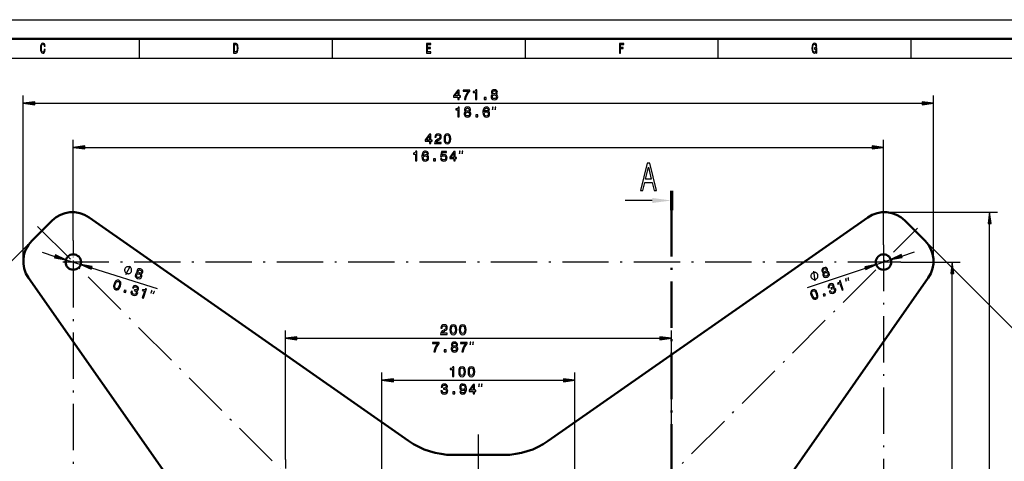
# Model space of a CAD drawing. Extents: x 0 to 594, y 0 to 420.
# Drawn here: x 129 to 384, y 305 to 420 of the extents above; entities that cross this region are included whole.
import ezdxf

# ---------------------------------------------------------------- set-up
doc = ezdxf.new("R2010")
doc.units = 0
doc.linetypes.add('DASHDOT', pattern=[18.5, 12, -3, 0.5, -3])

msp = doc.modelspace()

# ---------------------------------------------------------------- linework, layer by layer
at = {"color": 7, "lineweight": 25}
for p, q in [((0, 420), (594, 420)), ((160, 415), (160, 410)), ((210, 415), (210, 410)), ((260, 415), (260, 410)), ((310, 415), (310, 410)), ((360, 415), (360, 410)), ((10, 410), (584.047729, 410)), ((129.954498, 357.350372), (129.954498, 400.308014)), ((132.928833, 398.308014), (362.889893, 398.308014)), ((365.864227, 357.350372), (365.864227, 400.308014)), ((142.909363, 362.699524), (142.909363, 388.882477)), ((352.909363, 361.601318), (352.909363, 388.882477)), ((145.883698, 386.882477), (349.935028, 386.882477)), ((292.960999, 373.112518), (285.918243, 373.112671)), ((353.12207, 370.092529), (382.410492, 370.092529)), ((380.410492, 137.157135), (380.410492, 367.118195)), ((132.151215, 362.653687), (15.861404, 246.363876)), ((363.667511, 362.653687), (480.196899, 246.124283)), ((134.79863, 359.680481), (138.162827, 358.625763)), ((141.000946, 357.735962), (144.81778, 356.539368)), ((351.011963, 356.50528), (354.806763, 357.77005)), ((357.628479, 358.71051), (360.973267, 359.825317)), ((147.655899, 355.649567), (164.680344, 350.312164)), ((333.213226, 350.573029), (348.190247, 355.564819)), ((357.373016, 357.137665), (372.72522, 357.137665)), ((370.72522, 150.112), (370.72522, 354.16333)), ((197.909363, 305.907654), (197.909363, 339.378082)), ((200.883698, 337.378082), (294.935028, 337.378082)), ((297.909363, 305.907654), (297.909363, 339.378082)), ((222.909363, 280.572418), (222.909363, 328.489258)), ((272.909363, 280.572418), (272.909363, 328.489258)), ((225.883698, 326.489258), (269.935028, 326.489258))]:
    msp.add_line(p, q, dxfattribs=at)
at = {"color": 7, "lineweight": 50}
for p, q in [((5, 415), (589, 415)), ((132.151215, 362.653687), (137.393341, 367.895813)), ((146.998474, 368.736145), (229.804688, 310.754639)), ((266.014038, 310.754639), (348.820251, 368.736145)), ((358.425385, 367.895813), (363.667511, 362.653687)), ((189.292404, 270.24234), (131.310867, 353.048553)), ((364.507874, 353.048553), (306.526306, 270.24234)), ((241.276215, 307.137665), (254.542511, 307.137665))]:
    msp.add_line(p, q, dxfattribs=at)
at = {"color": 7, "lineweight": 70}
msp.add_line((297.918274, 375.612427), (297.918182, 370.612427), dxfattribs=at)
at = {"color": 7, "linetype": 'DASHDOT', "lineweight": 50}
msp.add_line((297.918182, 370.612427), (297.916626, 295.822083), dxfattribs=at)
at = {"color": 7, "linetype": 'DASHDOT', "lineweight": 25}
for p, q in [((133.101379, 137.329681), (361.744659, 365.972961)), ((133.666763, 366.38028), (362.763, 137.284027)), ((352.909363, 361.601318), (352.909363, 146.468704)), ((142.909363, 357.337097), (142.909363, 141.865448)), ((355.65863, 357.137665), (137.347504, 357.137665)), ((247.909363, 191.843933), (247.909363, 312.431396)), ((297.909363, 305.907654), (297.909363, 205.547516))]:
    msp.add_line(p, q, dxfattribs=at)
at = {"color": 7, "linetype": 'DASHDOT', "lineweight": 25, "ltscale": 0.278093}
msp.add_line((142.909363, 362.699524), (142.909363, 351.575806), dxfattribs=at)
at = {"color": 7, "linetype": 'DASHDOT', "lineweight": 25, "ltscale": 0.223183}
msp.add_line((357.373016, 357.137665), (348.445709, 357.137665), dxfattribs=at)
at = {"color": 7, "linetype": 'DASHDOT', "lineweight": 25, "ltscale": 0.188499}
msp.add_line((197.909363, 305.907654), (197.909363, 298.367676), dxfattribs=at)
at = {"color": 7, "lineweight": 25}
for points in [[(135.396835, 412.279541), (135.347839, 411.976959), (135.266998, 411.760834), (135.154327, 411.627533), (135.022049, 411.58432), (134.862823, 411.649139), (134.7379, 411.843689), (134.654617, 412.160675), (134.62767, 412.600159), (134.654617, 413.036041), (134.735443, 413.356628), (134.860382, 413.551178), (135.022049, 413.619598), (135.139618, 413.583588), (135.240051, 413.482727), (135.318451, 413.320618), (135.37233, 413.09729), (135.605042, 413.09729), (135.531555, 413.439484), (135.404175, 413.698853), (135.230255, 413.860962), (135.022049, 413.91861), (134.76239, 413.828552), (134.56398, 413.576385), (134.4366, 413.162109), (134.392502, 412.600159), (134.4366, 412.038208), (134.56398, 411.623932), (134.76239, 411.368164), (135.022049, 411.281708), (135.249863, 411.350159), (135.433578, 411.541077), (135.5634, 411.854492), (135.631989, 412.279541)], [(184.997543, 413.850159), (184.431702, 413.850159), (184.431702, 411.350159), (184.997543, 411.350159), (185.264557, 411.429413), (185.462967, 411.670776), (185.585449, 412.063416), (185.629532, 412.600159), (185.590347, 413.147705), (185.541351, 413.363861), (185.472763, 413.536743), (185.274353, 413.770905), (185.144531, 413.828552)], [(184.980408, 413.551178), (185.166565, 413.497131), (185.293945, 413.331421), (185.369888, 413.036041), (185.394379, 412.600159), (185.367432, 412.17868), (185.291504, 411.883301), (185.161667, 411.706787), (184.980408, 411.649139), (184.659515, 411.649139), (184.659515, 413.551178)], [(234.485596, 411.350159), (235.5634, 411.350159), (235.5634, 411.65274), (234.710953, 411.65274), (234.710953, 412.499298), (235.470322, 412.499298), (235.470322, 412.798279), (234.710953, 412.798279), (234.710953, 413.547577), (235.543808, 413.547577), (235.543808, 413.850159), (234.485596, 413.850159)], [(284.497864, 411.350159), (284.725677, 411.350159), (284.725677, 412.499298), (285.440948, 412.499298), (285.440948, 412.798279), (284.725677, 412.798279), (284.725677, 413.547577), (285.605072, 413.547577), (285.605072, 413.850159), (284.497864, 413.850159)], [(335.448273, 411.685181), (335.489929, 411.350159), (335.612396, 411.350159), (335.612396, 412.701019), (334.992676, 412.701019), (334.992676, 412.394836), (335.374786, 412.394836), (335.374786, 412.373199), (335.345398, 412.041809), (335.267029, 411.796844), (335.147003, 411.641937), (334.997559, 411.591522), (334.830994, 411.656342), (334.701172, 411.850891), (334.617889, 412.171478), (334.588501, 412.610962), (334.615448, 413.046844), (334.69873, 413.367462), (334.830994, 413.561981), (335.009827, 413.630432), (335.132294, 413.594391), (335.232727, 413.49353), (335.306213, 413.324219), (335.347839, 413.09729), (335.590363, 413.09729), (335.526672, 413.443085), (335.406647, 413.702454), (335.23761, 413.860962), (335.024506, 413.91861), (334.74527, 413.828552), (334.534607, 413.565582), (334.399872, 413.151306), (334.353333, 412.600159), (334.399872, 412.04541), (334.534607, 411.631134), (334.733002, 411.368164), (334.98288, 411.281708), (335.122498, 411.310547), (335.247437, 411.382568), (335.355194, 411.508667)], [(242.567062, 399.308014), (242.891281, 399.308014), (242.891281, 399.927612), (243.24791, 399.927612), (243.24791, 400.21579), (242.891281, 400.21579), (242.891281, 401.753967), (242.563461, 401.753967), (241.468369, 400.244629), (241.468369, 399.927612), (242.567062, 399.927612)], [(241.77095, 400.21579), (242.567062, 401.336121), (242.567062, 400.21579)], [(244.286804, 399.308014), (244.650635, 399.308014), (244.769516, 399.902405), (244.978455, 400.457153), (245.273834, 400.97229), (245.659286, 401.454987), (245.659286, 401.753967), (243.944595, 401.753967), (243.944595, 401.426147), (245.313461, 401.426147), (244.917206, 400.93988), (244.618225, 400.431946), (244.409286, 399.891602)], [(247.141281, 399.308014), (247.469086, 399.308014), (247.469086, 401.826019), (247.224121, 401.826019), (247.159286, 401.606262), (247.029602, 401.458588), (246.831482, 401.372131), (246.557693, 401.343323), (246.557693, 401.087555), (247.141281, 401.087555)], [(251.596603, 400.655273), (251.412888, 400.554413), (251.286804, 400.41394), (251.20755, 400.237427), (251.182343, 400.024872), (251.239975, 399.704285), (251.405685, 399.455688), (251.675858, 399.297211), (252.043289, 399.235962), (252.40712, 399.297211), (252.677292, 399.455688), (252.843002, 399.704285), (252.904236, 400.024872), (252.875427, 400.237427), (252.799774, 400.41394), (252.67009, 400.554413), (252.489975, 400.655273), (252.634064, 400.74173), (252.73494, 400.860596), (252.796173, 401.0047), (252.81778, 401.181213), (252.760147, 401.436981), (252.608856, 401.642303), (252.363892, 401.775574), (252.043289, 401.826019), (251.719086, 401.775574), (251.474121, 401.642303), (251.319229, 401.436981), (251.265198, 401.181213), (251.283203, 401.0047), (251.344452, 400.860596)], [(251.607407, 401.152405), (251.63623, 401.310913), (251.722687, 401.43338), (251.859573, 401.509033), (252.043289, 401.537842), (252.223404, 401.509033), (252.360291, 401.43338), (252.446747, 401.310913), (252.479172, 401.152405), (252.446747, 400.990295), (252.360291, 400.864197), (252.223404, 400.781372), (252.043289, 400.756134), (251.859573, 400.784973), (251.722687, 400.864197), (251.63623, 400.990295)], [(132.928833, 398.699585), (129.954498, 398.308014), (132.928833, 397.916443)], [(249.376144, 399.308014), (249.87326, 399.308014), (249.87326, 399.844757), (249.376144, 399.844757)], [(251.528168, 400.032074), (251.560577, 400.222992), (251.665054, 400.367096), (251.827148, 400.460754), (252.043289, 400.493164), (252.255829, 400.460754), (252.417938, 400.367096), (252.5224, 400.222992), (252.558426, 400.032074), (252.5224, 399.826752), (252.417938, 399.671844), (252.255829, 399.570984), (252.043289, 399.538574), (251.827148, 399.570984), (251.665054, 399.671844), (251.560577, 399.826752)], [(362.889893, 397.916443), (365.864227, 398.308014), (362.889893, 398.699585)], [(242.596725, 394.808014), (242.92453, 394.808014), (242.92453, 397.326019), (242.679581, 397.326019), (242.614731, 397.106262), (242.485062, 396.958588), (242.286926, 396.872131), (242.013153, 396.843323), (242.013153, 396.587555), (242.596725, 396.587555)], [(244.633469, 396.155273), (244.449753, 396.054413), (244.323669, 395.91394), (244.244415, 395.737427), (244.219208, 395.524872), (244.27684, 395.204285), (244.442551, 394.955688), (244.712723, 394.797211), (245.080154, 394.735962), (245.443985, 394.797211), (245.714157, 394.955688), (245.879868, 395.204285), (245.941101, 395.524872), (245.912292, 395.737427), (245.836639, 395.91394), (245.706955, 396.054413), (245.52684, 396.155273), (245.670929, 396.24173), (245.771805, 396.360596), (245.833038, 396.5047), (245.854645, 396.681213), (245.797012, 396.936981), (245.645721, 397.142303), (245.400757, 397.275574), (245.080154, 397.326019), (244.755951, 397.275574), (244.510986, 397.142303), (244.356094, 396.936981), (244.302063, 396.681213), (244.320068, 396.5047), (244.381302, 396.360596)], [(244.565033, 395.532074), (244.597443, 395.722992), (244.70192, 395.867096), (244.864014, 395.960754), (245.080154, 395.993164), (245.292694, 395.960754), (245.454788, 395.867096), (245.559265, 395.722992), (245.595291, 395.532074), (245.559265, 395.326752), (245.454788, 395.171844), (245.292694, 395.070984), (245.080154, 395.038574), (244.864014, 395.070984), (244.70192, 395.171844), (244.597443, 395.326752)], [(244.644272, 396.652405), (244.673096, 396.810913), (244.759552, 396.93338), (244.896439, 397.009033), (245.080154, 397.037842), (245.260269, 397.009033), (245.397156, 396.93338), (245.483612, 396.810913), (245.516037, 396.652405), (245.483612, 396.490295), (245.397156, 396.364197), (245.260269, 396.281372), (245.080154, 396.256134), (244.896439, 396.284973), (244.759552, 396.364197), (244.673096, 396.490295)], [(250.781891, 396.634399), (250.71344, 396.926147), (250.554932, 397.142303), (250.309982, 397.279175), (249.992981, 397.326019), (249.780441, 397.300812), (249.596725, 397.232361), (249.434616, 397.120697), (249.297729, 396.962189), (249.189667, 396.764069), (249.110413, 396.522705), (249.059982, 396.238129), (249.045578, 395.917542), (249.10321, 395.406006), (249.279724, 395.034973), (249.564301, 394.811615), (249.953354, 394.735962), (250.30278, 394.800812), (250.569351, 394.970123), (250.742264, 395.236694), (250.803497, 395.575317), (250.742264, 395.917542), (250.576553, 396.180481), (250.320786, 396.346191), (250.003784, 396.403839), (249.66156, 396.331787), (249.405807, 396.126465), (249.459839, 396.522705), (249.575119, 396.807312), (249.751617, 396.976624), (249.996582, 397.034241), (250.176697, 397.005432), (250.313583, 396.929779), (250.403641, 396.803711), (250.45047, 396.634399)], [(250.454071, 395.571716), (250.414444, 395.344757), (250.313583, 395.171844), (250.151474, 395.05658), (249.949753, 395.020569), (249.737213, 395.05658), (249.575119, 395.168243), (249.470642, 395.341156), (249.438217, 395.568115), (249.474243, 395.791443), (249.575119, 395.960754), (249.740814, 396.068817), (249.964157, 396.108459), (250.158691, 396.068817), (250.313583, 395.964355), (250.414444, 395.795044)], [(251.584961, 396.641357), (251.751617, 397.308014), (251.584961, 397.308014)], [(252.251617, 396.641357), (252.418289, 397.308014), (252.251617, 397.308014)], [(247.250183, 394.808014), (247.747299, 394.808014), (247.747299, 395.344757), (247.250183, 395.344757)], [(235.219421, 387.882477), (235.543625, 387.882477), (235.543625, 388.502075), (235.900253, 388.502075), (235.900253, 388.790253), (235.543625, 388.790253), (235.543625, 390.32843), (235.21582, 390.32843), (234.120712, 388.819092), (234.120712, 388.502075), (235.219421, 388.502075)], [(234.423309, 388.790253), (235.219421, 389.910583), (235.219421, 388.790253)], [(236.560913, 387.882477), (238.279221, 387.882477), (238.279221, 388.192261), (236.921143, 388.192261), (236.996796, 388.361572), (237.12648, 388.502075), (237.526337, 388.757843), (237.738876, 388.865906), (237.976624, 389.020813), (238.145935, 389.200928), (238.243195, 389.413452), (238.279221, 389.654816), (238.217972, 389.957397), (238.048676, 390.19516), (237.789307, 390.346436), (237.454285, 390.400482), (237.108475, 390.339233), (236.845505, 390.169922), (236.676193, 389.89978), (236.618561, 389.543152), (236.618561, 389.492706), (236.946365, 389.492706), (236.946365, 389.521545), (236.97879, 389.766479), (237.07605, 389.946594), (237.230942, 390.06189), (237.436279, 390.101501), (237.645218, 390.065491), (237.80011, 389.975403), (237.90097, 389.83493), (237.936996, 389.658417), (237.911789, 389.492706), (237.843338, 389.352234), (237.728058, 389.229736), (237.569565, 389.121674), (237.357025, 389.006409), (237.003998, 388.783051), (236.755447, 388.545288), (236.607742, 388.257111), (236.560913, 387.89328)], [(238.990311, 389.103638), (239.044342, 388.538086), (239.213654, 388.134644), (239.483826, 387.889679), (239.858475, 387.810425), (240.229507, 387.889679), (240.49968, 388.134644), (240.66539, 388.538086), (240.723022, 389.103638), (240.66539, 389.665619), (240.596939, 389.888977), (240.49968, 390.072693), (240.229507, 390.317627), (239.858475, 390.400482), (239.483826, 390.317627), (239.213654, 390.069092), (239.044342, 389.665619)], [(239.336136, 389.103638), (239.36496, 389.539551), (239.455017, 389.852936), (239.617111, 390.036652), (239.858475, 390.101501), (240.096222, 390.036652), (240.258331, 389.852936), (240.348389, 389.539551), (240.377197, 389.103638), (240.348389, 388.664185), (240.258331, 388.350769), (240.096222, 388.167053), (239.858475, 388.105835), (239.617111, 388.167053), (239.455017, 388.350769), (239.36496, 388.664185)], [(145.883698, 387.274048), (142.909363, 386.882477), (145.883698, 386.490906)], [(231.621201, 383.382477), (231.949005, 383.382477), (231.949005, 385.900482), (231.704041, 385.900482), (231.639206, 385.680725), (231.509521, 385.533051), (231.311401, 385.446594), (231.037628, 385.417786), (231.037628, 385.162018), (231.621201, 385.162018)], [(234.969177, 385.208862), (234.900742, 385.50061), (234.742233, 385.716766), (234.497284, 385.853638), (234.180267, 385.900482), (233.967743, 385.875275), (233.784027, 385.806824), (233.621918, 385.69516), (233.485031, 385.536652), (233.376953, 385.338531), (233.297714, 385.097168), (233.247284, 384.812592), (233.232864, 384.492004), (233.290497, 383.980469), (233.46701, 383.609436), (233.751602, 383.386078), (234.140656, 383.310425), (234.490067, 383.375275), (234.756638, 383.544586), (234.92955, 383.811157), (234.990799, 384.14978), (234.92955, 384.492004), (234.763855, 384.754944), (234.508087, 384.920654), (234.191086, 384.978302), (233.848862, 384.90625), (233.593094, 384.700928), (233.647125, 385.097168), (233.762405, 385.381775), (233.938919, 385.551086), (234.183868, 385.608704), (234.363983, 385.579895), (234.500885, 385.504242), (234.590942, 385.378174), (234.637772, 385.208862)], [(238.048431, 384.034485), (238.127686, 383.739105), (238.304199, 383.508545), (238.563553, 383.364471), (238.894974, 383.310425), (239.258804, 383.375275), (239.543381, 383.551788), (239.723495, 383.832764), (239.791946, 384.192993), (239.730713, 384.528015), (239.5578, 384.790985), (239.287628, 384.960266), (238.938202, 385.021545), (238.66803, 384.978302), (238.459091, 384.859436), (238.559952, 385.533051), (239.65506, 385.533051), (239.65506, 385.82843), (238.318604, 385.82843), (238.120468, 384.502808), (238.408661, 384.502808), (238.617599, 384.672119), (238.884171, 384.733337), (239.114716, 384.693726), (239.291229, 384.57843), (239.402893, 384.401917), (239.44252, 384.174988), (239.402893, 383.948059), (239.287628, 383.771545), (239.111115, 383.659851), (238.884171, 383.620239), (238.693237, 383.645447), (238.545547, 383.728302), (238.437485, 383.857971), (238.383438, 384.034485)], [(241.558517, 383.382477), (241.882721, 383.382477), (241.882721, 384.002075), (242.239349, 384.002075), (242.239349, 384.290253), (241.882721, 384.290253), (241.882721, 385.82843), (241.554916, 385.82843), (240.459808, 384.319092), (240.459808, 384.002075), (241.558517, 384.002075)], [(240.762405, 384.290253), (241.558517, 385.410583), (241.558517, 384.290253)], [(243.028015, 385.21582), (243.194687, 385.882477), (243.028015, 385.882477)], [(243.694687, 385.21582), (243.861343, 385.882477), (243.694687, 385.882477)], [(349.935028, 386.490906), (352.909363, 386.882477), (349.935028, 387.274048)], [(234.641373, 384.146179), (234.601746, 383.91922), (234.500885, 383.746307), (234.338776, 383.631042), (234.137039, 383.595032), (233.924515, 383.631042), (233.762405, 383.742706), (233.657944, 383.915619), (233.625519, 384.142578), (233.661545, 384.365906), (233.762405, 384.535217), (233.928116, 384.64328), (234.151459, 384.682922), (234.345978, 384.64328), (234.500885, 384.538818), (234.601746, 384.369507)], [(236.274658, 383.382477), (236.771774, 383.382477), (236.771774, 383.91922), (236.274658, 383.91922)], [(289.897797, 375.737579), (290.528809, 375.737579), (291.02948, 377.795227), (292.929382, 377.795227), (293.430054, 375.737579), (294.074799, 375.737579), (292.332672, 382.747681), (291.633057, 382.747681)], [(291.248962, 378.652557), (291.982849, 381.739014), (292.716766, 378.652557)], [(380.802063, 367.118195), (380.410492, 370.092529), (380.018921, 367.118195)], [(138.045685, 358.252136), (141.000946, 357.735962), (138.279968, 358.99942)], [(357.504669, 359.082031), (354.806763, 357.77005), (357.752289, 358.33905)], [(147.773041, 356.023193), (144.81778, 356.539368), (147.538757, 355.275909)], [(157.99353, 354.766571), (158.018463, 354.846069), (158.028564, 355.017578), (158.026215, 355.149323), (158.011368, 355.241302), (157.969254, 355.385498), (157.88736, 355.542175), (157.79303, 355.659088), (157.725983, 355.723755), (157.619156, 355.800934), (157.472595, 355.890533), (157.393066, 355.915466), (157.313568, 355.940399), (157.142059, 355.9505), (157.010315, 355.94812), (156.918335, 355.933319), (156.774139, 355.891174), (156.617462, 355.809296), (156.500549, 355.714966), (156.435852, 355.647919), (156.358704, 355.541107), (156.269089, 355.394531), (156.244171, 355.315002), (156.219238, 355.235474), (156.209137, 355.063995), (156.211487, 354.932251), (156.226318, 354.840271), (156.268448, 354.696075), (156.350327, 354.539398), (156.444672, 354.422485), (156.511719, 354.357788), (156.61853, 354.28064), (156.765106, 354.19104), (156.84462, 354.166107), (156.924133, 354.141174), (157.095642, 354.131073), (157.227386, 354.133423), (157.319366, 354.148254), (157.463562, 354.190369), (157.620239, 354.272278), (157.737152, 354.366608), (157.801849, 354.433655), (157.878998, 354.540466), (157.968597, 354.687042)], [(159.585236, 354.369446), (159.379761, 354.328186), (159.217438, 354.231842), (159.089005, 354.087128), (159.001373, 353.891846), (158.960449, 353.568695), (159.04422, 353.281952), (159.254593, 353.049866), (159.586884, 352.881531), (159.952362, 352.831116), (160.257599, 352.90155), (160.490067, 353.089142), (160.644409, 353.37674), (160.680481, 353.588165), (160.661118, 353.779236), (160.579407, 353.952087), (160.437714, 354.102203), (160.601059, 354.141602), (160.73288, 354.224854), (160.834412, 354.344025), (160.907837, 354.505981), (160.929352, 354.767273), (160.84642, 355.008484), (160.652557, 355.208923), (160.361725, 355.352966), (160.037262, 355.401825), (159.763657, 355.347931), (159.554428, 355.198334), (159.426361, 354.970459), (159.390732, 354.796631), (159.406067, 354.640808)], [(159.744278, 354.840576), (159.819183, 354.983215), (159.938324, 355.074219), (160.091583, 355.105438), (160.275513, 355.077972), (160.438751, 354.996582), (160.546722, 354.883484), (160.59259, 354.740723), (160.576111, 354.579803), (160.496674, 354.434814), (160.376465, 354.340363), (160.221069, 354.302246), (160.041656, 354.332092), (159.874969, 354.414551), (159.768066, 354.531128), (159.723282, 354.677277)], [(337.387329, 354.438446), (337.244934, 354.284668), (337.169739, 354.111511), (337.15036, 353.919006), (337.193634, 353.709381), (337.349701, 353.423462), (337.58548, 353.240051), (337.891907, 353.17511), (338.259857, 353.233185), (338.585663, 353.406342), (338.79187, 353.64212), (338.870483, 353.930328), (338.827209, 354.253845), (338.732666, 354.446381), (338.605072, 354.589905), (338.437622, 354.68219), (338.234863, 354.720917), (338.344238, 354.848511), (338.402313, 354.993164), (338.414856, 355.149231), (338.379547, 355.323517), (338.243988, 355.547943), (338.035522, 355.694885), (337.760986, 355.743896), (337.440918, 355.690369), (337.149292, 355.540009), (336.959045, 355.336121), (336.877014, 355.092346), (336.906616, 354.832611), (336.979492, 354.670837), (337.08316, 354.553528)], [(337.240387, 354.913483), (337.21759, 355.072937), (337.260895, 355.216492), (337.366852, 355.331543), (337.532013, 355.416962), (337.712006, 355.446594), (337.865784, 355.418091), (337.986542, 355.329224), (338.067413, 355.189117), (338.087921, 355.025085), (338.045746, 354.878143), (337.942078, 354.756256), (337.779175, 354.675385), (337.595795, 354.644623), (337.440857, 354.676514), (337.31897, 354.768799)], [(348.314056, 355.193298), (351.011963, 356.50528), (348.066437, 355.936279)], [(371.116791, 354.16333), (370.72522, 357.137665), (370.333649, 354.16333)], [(153.462738, 351.440857), (153.345093, 350.88501), (153.385956, 350.449402), (153.570465, 350.134827), (153.904251, 349.947144), (154.281998, 349.911743), (154.613083, 350.064667), (154.891907, 350.400085), (155.116089, 350.922485), (155.229218, 351.475952), (155.230713, 351.709564), (155.192871, 351.91394), (155.008331, 352.228516), (154.679077, 352.418579), (154.296814, 352.451599), (153.964661, 352.295258), (153.682404, 351.960907)], [(159.333496, 353.795288), (159.421555, 353.967773), (159.564346, 354.074005), (159.74704, 354.114868), (159.962982, 354.081146), (160.156097, 353.986633), (160.282745, 353.848755), (160.339325, 353.680023), (160.316589, 353.487061), (160.220795, 353.301941), (160.074768, 353.185364), (159.889908, 353.137604), (159.677399, 353.170258), (159.480865, 353.265869), (159.356354, 353.410583), (159.303009, 353.589661)], [(335.864502, 353.828369), (335.838135, 353.90741), (335.745911, 354.052368), (335.66687, 354.157776), (335.600983, 354.223663), (335.482391, 354.315887), (335.32428, 354.394958), (335.179321, 354.434509), (335.087097, 354.447693), (334.955353, 354.447693), (334.784058, 354.434509), (334.705017, 354.408142), (334.625946, 354.381805), (334.481018, 354.289581), (334.37561, 354.21051), (334.309692, 354.144653), (334.217468, 354.026062), (334.138428, 353.86795), (334.098877, 353.723022), (334.085693, 353.630798), (334.085693, 353.499023), (334.098877, 353.327728), (334.125214, 353.248657), (334.15155, 353.169617), (334.243774, 353.024658), (334.322845, 352.91925), (334.388733, 352.853394), (334.507294, 352.761139), (334.665405, 352.682068), (334.810364, 352.642548), (334.902588, 352.629364), (335.034332, 352.629364), (335.205627, 352.642517), (335.284698, 352.668884), (335.363739, 352.695251), (335.508698, 352.787476), (335.614105, 352.866516), (335.679993, 352.932373), (335.772217, 353.050964), (335.851288, 353.209076), (335.890808, 353.354034), (335.903992, 353.446259), (335.903992, 353.578003), (335.890839, 353.749329)], [(337.51944, 353.825562), (337.489807, 354.016968), (337.543365, 354.186676), (337.667542, 354.326782), (337.862335, 354.425903), (338.074219, 354.462341), (338.257629, 354.424744), (338.402283, 354.321075), (338.496826, 354.151337), (338.527588, 353.94516), (338.477448, 353.765167), (338.35556, 353.618225), (338.164185, 353.520264), (337.948883, 353.482666), (337.763214, 353.5271), (337.615112, 353.641022)], [(342.170563, 349.869202), (342.481567, 349.972839), (341.685364, 352.361664), (341.453003, 352.28421), (341.460968, 352.055237), (341.384644, 351.874115), (341.223999, 351.729462), (340.973389, 351.61554), (341.05426, 351.372925), (341.60788, 351.557434)], [(343.234467, 352.15625), (343.181763, 352.841431), (343.023651, 352.788727)], [(343.866913, 352.367065), (343.81424, 353.052216), (343.656128, 352.999512)], [(153.792725, 351.337402), (153.950607, 351.74469), (154.13031, 352.016785), (154.339935, 352.143616), (154.58963, 352.133301), (154.797104, 352.000275), (154.89682, 351.776489), (154.889008, 351.4505), (154.786102, 351.02594), (154.627136, 350.615234), (154.447449, 350.343109), (154.237808, 350.216309), (153.992615, 350.229004), (153.78064, 350.35965), (153.680908, 350.583435), (153.688736, 350.909424)], [(155.99646, 349.366699), (156.470795, 349.217987), (156.631378, 349.730164), (156.157013, 349.878876)], [(157.910156, 349.589722), (157.902618, 349.565674), (157.854172, 349.218445), (157.938141, 348.920288), (158.142914, 348.682434), (158.461456, 348.518372), (158.837265, 348.464752), (159.152802, 348.531921), (159.400101, 348.718658), (159.55896, 349.008636), (159.595032, 349.220062), (159.571136, 349.408752), (159.487274, 349.574738), (159.351379, 349.719269), (159.632996, 349.834839), (159.804733, 350.105652), (159.837219, 350.389954), (159.753006, 350.639069), (159.552277, 350.841675), (159.236298, 350.989838), (158.909698, 351.03183), (158.625092, 350.954956), (158.394989, 350.762817), (158.243195, 350.45932), (158.235657, 350.435242), (158.54158, 350.339355), (158.638046, 350.55072), (158.776993, 350.680817), (158.951538, 350.731812), (159.165115, 350.702576), (159.335236, 350.619049), (159.443222, 350.50592), (159.485626, 350.364258), (159.46701, 350.196442), (159.38327, 350.03772), (159.265198, 349.950134), (159.099274, 349.926666), (158.896881, 349.967468), (158.763916, 350.012939), (158.678772, 349.741364), (158.849365, 349.695435), (159.056213, 349.596619), (159.19191, 349.46347), (159.246124, 349.299255), (159.225525, 349.113159), (159.125214, 348.925659), (158.979202, 348.809082), (158.791992, 348.765869), (158.572601, 348.800659), (158.366821, 348.902924), (158.241043, 349.055603), (158.193085, 349.251862), (158.22641, 349.49057)], [(160.787399, 347.864685), (161.100189, 347.766602), (161.853485, 350.169312), (161.619751, 350.242584), (161.492126, 350.052307), (161.324203, 349.950165), (161.109283, 349.926941), (160.839417, 349.981354), (160.762909, 349.737305), (161.319763, 349.562714)], [(162.988998, 349.095764), (163.347473, 349.682068), (163.188431, 349.731903)], [(334.138824, 348.479492), (334.368927, 347.960022), (334.657104, 347.630798), (334.990875, 347.483826), (335.371368, 347.5271), (335.698303, 347.719604), (335.877167, 348.037415), (335.906799, 348.472595), (335.782654, 349.027344), (335.550293, 349.542267), (335.414734, 349.732483), (335.264374, 349.876038), (334.930603, 350.02301), (334.552399, 349.984283), (334.223175, 349.787231), (334.045471, 349.466003), (334.01239, 349.029694)], [(334.466919, 348.588837), (334.356445, 349.011444), (334.342773, 349.33725), (334.438477, 349.562805), (334.646942, 349.700623), (334.893005, 349.714294), (335.104858, 349.591248), (335.289398, 349.322418), (335.454559, 348.917999), (335.566193, 348.491943), (335.579834, 348.166168), (335.484161, 347.940613), (335.277954, 347.807343), (335.029633, 347.789124), (334.817749, 347.91217), (334.633209, 348.181)], [(338.828064, 349.582916), (338.83606, 349.559021), (339.000061, 349.249146), (339.242706, 349.056641), (339.547974, 348.983704), (339.902283, 349.037231), (340.238312, 349.213806), (340.454773, 349.453003), (340.545898, 349.749176), (340.504913, 350.077271), (340.41037, 350.269775), (340.280518, 350.408752), (340.115326, 350.494202), (339.920532, 350.531799), (340.081177, 350.790375), (340.061829, 351.110474), (339.921722, 351.359985), (339.70755, 351.512634), (339.426208, 351.559326), (339.083313, 351.494415), (338.793945, 351.337219), (338.608276, 351.108276), (338.53421, 350.81778), (338.588867, 350.482849), (338.596863, 350.458923), (338.901001, 350.560303), (338.855469, 350.788147), (338.891907, 350.974976), (339.00354, 351.1185), (339.193787, 351.219879), (339.380615, 351.25177), (339.534393, 351.223267), (339.651733, 351.133301), (339.734863, 350.986328), (339.759949, 350.808624), (339.715515, 350.668518), (339.594757, 350.552307), (339.406799, 350.466888), (339.272369, 350.425903), (339.362366, 350.155914), (339.527527, 350.218567), (339.753082, 350.259552), (339.94104, 350.231079), (340.081146, 350.129669), (340.173401, 349.966766), (340.201904, 349.756042), (340.151764, 349.57605), (340.025299, 349.431396), (339.827087, 349.331146), (339.600403, 349.293549), (339.409027, 349.343689), (339.255249, 349.474701), (339.142487, 349.687714)], [(163.625137, 348.896332), (163.983612, 349.482605), (163.82457, 349.532471)], [(337.407288, 348.281616), (337.878906, 348.438782), (337.709167, 348.947998), (337.237549, 348.790833)], [(238.106842, 338.378082), (239.82515, 338.378082), (239.82515, 338.687866), (238.467072, 338.687866), (238.542725, 338.857178), (238.672409, 338.997681), (239.072266, 339.253418), (239.284805, 339.361511), (239.522552, 339.516418), (239.691864, 339.696533), (239.789124, 339.909058), (239.82515, 340.150391), (239.763916, 340.453003), (239.594604, 340.690765), (239.335236, 340.842041), (239.000214, 340.896088), (238.654404, 340.834839), (238.391434, 340.665527), (238.222122, 340.395355), (238.16449, 340.038727), (238.16449, 339.988312), (238.492294, 339.988312), (238.492294, 340.01712), (238.524719, 340.262085), (238.621979, 340.4422), (238.776871, 340.557465), (238.982208, 340.597107), (239.191147, 340.561066), (239.346039, 340.471008), (239.446899, 340.330505), (239.482925, 340.154022), (239.457718, 339.988312), (239.389267, 339.847809), (239.273987, 339.725342), (239.115494, 339.617279), (238.902954, 339.501984), (238.549927, 339.278656), (238.301376, 339.040894), (238.153671, 338.752716), (238.106842, 338.388885)], [(240.53624, 339.599243), (240.590271, 339.033691), (240.759583, 338.630249), (241.029755, 338.385284), (241.404404, 338.30603), (241.775436, 338.385284), (242.045609, 338.630249), (242.211319, 339.033691), (242.268951, 339.599243), (242.211319, 340.161224), (242.142868, 340.384552), (242.045609, 340.568268), (241.775436, 340.813232), (241.404404, 340.896088), (241.029755, 340.813232), (240.759583, 340.564667), (240.590271, 340.161224)], [(240.882065, 339.599243), (240.910889, 340.035126), (241.000946, 340.348541), (241.16304, 340.532257), (241.404404, 340.597107), (241.642151, 340.532257), (241.80426, 340.348541), (241.894318, 340.035126), (241.923126, 339.599243), (241.894318, 339.15979), (241.80426, 338.846375), (241.642151, 338.662659), (241.404404, 338.60141), (241.16304, 338.662659), (241.000946, 338.846375), (240.910889, 339.15979)], [(242.954834, 339.599243), (243.008865, 339.033691), (243.178177, 338.630249), (243.448349, 338.385284), (243.822983, 338.30603), (244.194016, 338.385284), (244.464203, 338.630249), (244.629898, 339.033691), (244.687546, 339.599243), (244.629898, 340.161224), (244.561462, 340.384552), (244.464203, 340.568268), (244.194016, 340.813232), (243.822983, 340.896088), (243.448349, 340.813232), (243.178177, 340.564667), (243.008865, 340.161224)], [(243.300644, 339.599243), (243.329468, 340.035126), (243.419525, 340.348541), (243.581635, 340.532257), (243.822983, 340.597107), (244.06073, 340.532257), (244.222839, 340.348541), (244.312897, 340.035126), (244.341721, 339.599243), (244.312897, 339.15979), (244.222839, 338.846375), (244.06073, 338.662659), (243.822983, 338.60141), (243.581635, 338.662659), (243.419525, 338.846375), (243.329468, 339.15979)], [(200.883698, 337.769653), (197.909363, 337.378082), (200.883698, 336.986511)], [(294.935028, 336.986511), (297.909363, 337.378082), (294.935028, 337.769653)], [(236.359131, 333.878082), (236.722961, 333.878082), (236.841843, 334.472473), (237.050766, 335.027222), (237.346161, 335.542358), (237.731613, 336.025055), (237.731613, 336.324036), (236.016907, 336.324036), (236.016907, 335.996216), (237.385788, 335.996216), (236.989532, 335.509918), (236.690536, 335.001984), (236.481613, 334.461639)], [(239.029877, 333.878082), (239.526993, 333.878082), (239.526993, 334.414825), (239.029877, 334.414825)], [(241.250336, 335.225342), (241.06662, 335.124481), (240.940536, 334.983978), (240.861298, 334.807465), (240.836075, 334.59494), (240.893707, 334.274323), (241.059418, 334.025757), (241.32959, 333.867279), (241.697021, 333.80603), (242.060852, 333.867279), (242.331024, 334.025757), (242.496735, 334.274323), (242.557983, 334.59494), (242.52916, 334.807465), (242.453506, 334.983978), (242.323822, 335.124481), (242.143707, 335.225342), (242.287796, 335.311798), (242.388672, 335.430664), (242.449905, 335.574768), (242.471527, 335.751282), (242.413879, 336.007019), (242.262589, 336.212372), (242.017624, 336.345642), (241.697021, 336.396088), (241.372818, 336.345642), (241.127853, 336.212372), (240.972961, 336.007019), (240.91893, 335.751282), (240.936935, 335.574768), (240.998184, 335.430664)], [(241.1819, 334.602142), (241.21431, 334.79306), (241.318787, 334.937134), (241.480881, 335.030823), (241.697021, 335.063232), (241.909561, 335.030823), (242.071671, 334.937134), (242.176132, 334.79306), (242.212158, 334.602142), (242.176132, 334.39679), (242.071671, 334.241913), (241.909561, 334.141052), (241.697021, 334.108612), (241.480881, 334.141052), (241.318787, 334.241913), (241.21431, 334.39679)], [(241.261139, 335.722473), (241.289963, 335.880951), (241.376419, 336.003418), (241.513306, 336.079102), (241.697021, 336.10791), (241.877136, 336.079102), (242.014023, 336.003418), (242.100479, 335.880951), (242.132904, 335.722473), (242.100479, 335.560364), (242.014023, 335.434265), (241.877136, 335.35141), (241.697021, 335.326202), (241.513306, 335.355011), (241.376419, 335.434265), (241.289963, 335.560364)], [(243.614899, 333.878082), (243.978729, 333.878082), (244.097595, 334.472473), (244.306534, 335.027222), (244.601929, 335.542358), (244.987366, 336.025055), (244.987366, 336.324036), (243.272675, 336.324036), (243.272675, 335.996216), (244.641556, 335.996216), (244.2453, 335.509918), (243.946304, 335.001984), (243.737366, 334.461639)], [(245.783234, 335.711426), (245.949905, 336.378082), (245.783234, 336.378082)], [(246.449905, 335.711426), (246.616577, 336.378082), (246.449905, 336.378082)], [(241.174866, 327.489258), (241.50267, 327.489258), (241.50267, 330.007263), (241.257721, 330.007263), (241.192871, 329.787506), (241.063187, 329.639832), (240.865067, 329.553345), (240.591293, 329.524536), (240.591293, 329.268799), (241.174866, 329.268799)], [(242.790146, 328.710419), (242.844177, 328.144867), (243.013489, 327.741394), (243.283661, 327.49646), (243.658295, 327.417206), (244.029327, 327.49646), (244.2995, 327.741394), (244.46521, 328.144867), (244.522842, 328.710419), (244.46521, 329.2724), (244.396774, 329.495728), (244.2995, 329.679443), (244.029327, 329.924408), (243.658295, 330.007263), (243.283661, 329.924408), (243.013489, 329.675842), (242.844177, 329.2724)], [(243.135956, 328.710419), (243.16478, 329.146301), (243.254837, 329.459717), (243.416946, 329.643433), (243.658295, 329.708252), (243.896042, 329.643433), (244.058151, 329.459717), (244.148209, 329.146301), (244.177032, 328.710419), (244.148209, 328.270935), (244.058151, 327.95755), (243.896042, 327.773834), (243.658295, 327.712585), (243.416946, 327.773834), (243.254837, 327.95755), (243.16478, 328.270935)], [(245.208725, 328.710419), (245.262756, 328.144867), (245.432068, 327.741394), (245.70224, 327.49646), (246.076889, 327.417206), (246.447922, 327.49646), (246.718094, 327.741394), (246.883804, 328.144867), (246.941437, 328.710419), (246.883804, 329.2724), (246.815353, 329.495728), (246.718094, 329.679443), (246.447922, 329.924408), (246.076889, 330.007263), (245.70224, 329.924408), (245.432068, 329.675842), (245.262756, 329.2724)], [(245.55455, 328.710419), (245.583374, 329.146301), (245.673431, 329.459717), (245.835526, 329.643433), (246.076889, 329.708252), (246.314636, 329.643433), (246.476746, 329.459717), (246.566803, 329.146301), (246.595612, 328.710419), (246.566803, 328.270935), (246.476746, 327.95755), (246.314636, 327.773834), (246.076889, 327.712585), (245.835526, 327.773834), (245.673431, 327.95755), (245.583374, 328.270935)], [(225.883698, 326.880829), (222.909363, 326.489258), (225.883698, 326.097656)], [(269.935028, 326.097656), (272.909363, 326.489258), (269.935028, 326.880829)], [(238.205963, 323.774536), (238.205963, 323.749329), (238.263596, 323.403503), (238.432907, 323.144135), (238.699478, 322.978455), (239.052505, 322.917206), (239.427155, 322.978455), (239.70813, 323.136932), (239.888245, 323.389099), (239.953079, 323.713318), (239.924271, 323.925842), (239.845016, 324.098755), (239.715332, 324.232056), (239.542419, 324.329285), (239.776566, 324.523834), (239.859421, 324.833618), (239.805389, 325.114594), (239.650482, 325.327148), (239.398331, 325.460419), (239.052505, 325.507263), (238.728302, 325.449615), (238.479736, 325.291107), (238.317642, 325.03894), (238.263596, 324.703949), (238.263596, 324.678711), (238.584213, 324.678711), (238.613022, 324.909271), (238.70668, 325.074982), (238.857986, 325.175842), (239.070526, 325.211853), (239.257843, 325.183044), (239.39473, 325.107391), (239.477585, 324.984924), (239.509995, 324.819214), (239.477585, 324.6427), (239.391129, 324.523834), (239.239822, 324.451782), (239.0345, 324.430176), (238.894012, 324.433777), (238.894012, 324.14917), (239.070526, 324.156372), (239.29747, 324.123962), (239.466766, 324.037506), (239.567642, 323.897034), (239.603653, 323.713318), (239.564041, 323.504364), (239.459564, 323.349487), (239.293854, 323.252197), (239.074127, 323.219788), (238.847168, 323.255798), (238.681473, 323.363892), (238.576996, 323.536804), (238.537384, 323.774536)], [(243.086365, 323.608826), (243.140396, 323.324249), (243.295303, 323.104523), (243.540253, 322.967621), (243.864471, 322.917206), (244.076996, 322.942413), (244.267929, 323.007263), (244.430023, 323.118927), (244.56691, 323.277435), (244.674988, 323.475555), (244.754242, 323.72052), (244.801071, 324.001495), (244.819077, 324.325684), (244.757843, 324.833618), (244.581329, 325.204651), (244.300339, 325.428009), (243.914902, 325.507263), (243.561874, 325.442413), (243.295303, 325.269501), (243.122391, 325.00293), (243.064758, 324.667908), (243.122391, 324.322083), (243.291702, 324.059143), (243.543854, 323.893433), (243.864471, 323.839386), (244.203079, 323.907837), (244.458847, 324.11676), (244.401215, 323.716919), (244.285934, 323.432312), (244.109421, 323.263), (243.868073, 323.208984), (243.680756, 323.234192), (243.543854, 323.313446), (243.453796, 323.439514), (243.417786, 323.608826)], [(243.414185, 324.671509), (243.450195, 324.894867), (243.551071, 325.071381), (243.709564, 325.183044), (243.914902, 325.222656), (244.127441, 325.183044), (244.289536, 325.071381), (244.390396, 324.898468), (244.430023, 324.67511), (244.390396, 324.448181), (244.289536, 324.27887), (244.123825, 324.174408), (243.904099, 324.138367), (243.705963, 324.174408), (243.551071, 324.27887), (243.450195, 324.44458)], [(246.567642, 322.989258), (246.891846, 322.989258), (246.891846, 323.608826), (247.248474, 323.608826), (247.248474, 323.897034), (246.891846, 323.897034), (246.891846, 325.435211), (246.564041, 325.435211), (245.468933, 323.925842), (245.468933, 323.608826), (246.567642, 323.608826)], [(245.77153, 323.897034), (246.567642, 325.017334), (246.567642, 323.897034)], [(248.03714, 324.822571), (248.203796, 325.489258), (248.03714, 325.489258)], [(248.703796, 324.822571), (248.870468, 325.489258), (248.703796, 325.489258)], [(241.283768, 322.989258), (241.780899, 322.989258), (241.780899, 323.526001), (241.283768, 323.526001)]]:
    msp.add_lwpolyline(points, close=True, dxfattribs=at)
for points in [[(156.506348, 353.922821), (157.731339, 356.158752)], [(335.152924, 352.273621), (334.836792, 354.803436)]]:
    msp.add_lwpolyline(points, dxfattribs=at)
at = {"color": 7, "lineweight": 50}
for centre in [(142.909363, 357.137665), (352.909363, 357.137665)]:
    msp.add_circle(centre, 2, dxfattribs=at)
for centre, radius, start, end in [((142.696655, 362.592529), 7.5, 54.999999, 135), ((353.12207, 362.592529), 7.5, 45.000001, 125.000002), ((137.454498, 357.350372), 7.5, 135, 215.000002), ((358.364227, 357.350372), 7.5, 325, 45.000001), ((241.276215, 327.137665), 20, 234.999998, 269.999997), ((254.542511, 327.137665), 20, 269.999997, 305.000001)]:
    msp.add_arc(centre, radius, start, end, dxfattribs=at)
at = {"color": 7, "lineweight": 25}
for points in [[(132.928833, 398.699585), (129.954498, 398.308014), (132.928833, 398.699585), (132.928833, 397.916443)], [(362.889893, 397.916443), (365.864227, 398.308014), (362.889893, 397.916443), (362.889893, 398.699585)], [(145.883698, 387.274048), (142.909363, 386.882477), (145.883698, 387.274048), (145.883698, 386.490906)], [(349.935028, 386.490906), (352.909363, 386.882477), (349.935028, 386.490906), (349.935028, 387.274048)], [(292.960999, 372.4599), (297.918243, 373.112427), (292.961029, 373.765137)], [(380.802063, 367.118195), (380.410492, 370.092529), (380.802063, 367.118195), (380.018921, 367.118195)], [(138.045685, 358.252136), (141.000946, 357.735962), (138.045685, 358.252136), (138.279968, 358.99942)], [(357.504669, 359.082031), (354.806763, 357.77005), (357.504669, 359.082031), (357.752289, 358.33905)], [(147.773041, 356.023193), (144.81778, 356.539368), (147.773041, 356.023193), (147.538757, 355.275909)], [(348.314056, 355.193298), (351.011963, 356.50528), (348.314056, 355.193298), (348.066437, 355.936279)], [(371.116791, 354.16333), (370.72522, 357.137665), (371.116791, 354.16333), (370.333649, 354.16333)], [(200.883698, 337.769653), (197.909363, 337.378082), (200.883698, 337.769653), (200.883698, 336.986511)], [(294.935028, 336.986511), (297.909363, 337.378082), (294.935028, 336.986511), (294.935028, 337.769653)], [(225.883698, 326.880829), (222.909363, 326.489258), (225.883698, 326.880829), (225.883698, 326.097656)], [(269.935028, 326.097656), (272.909363, 326.489258), (269.935028, 326.097656), (269.935028, 326.880829)]]:
    msp.add_solid(points, dxfattribs=at)

doc.saveas('drawing.dxf')
